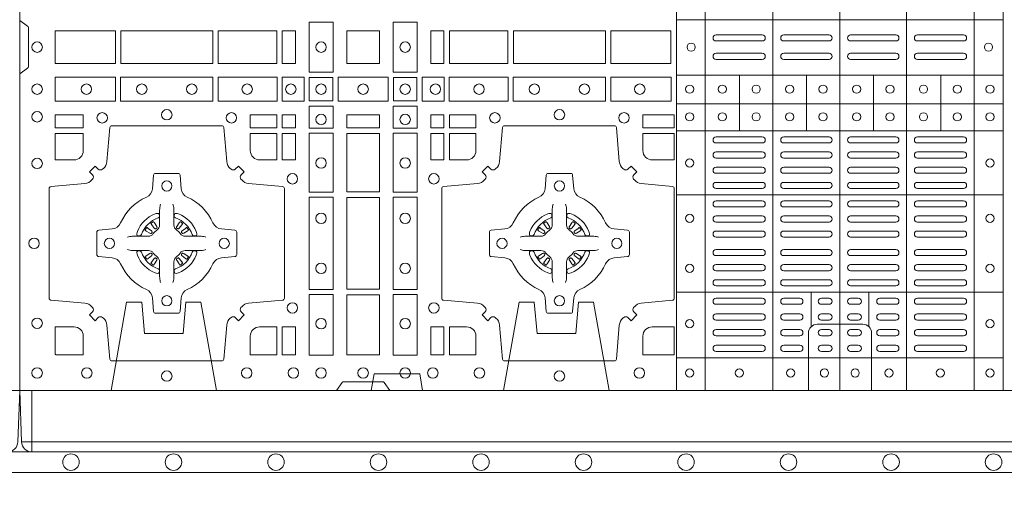
# Model space of a CAD drawing. Units: millimetres. Extents: x 0 to 21000, y 0 to 14850.
# Drawn here: x 5696 to 6177, y 10074 to 10312 of the extents above; entities that cross this region are included whole.
import ezdxf

# ---------------------------------------------------------------- set-up
doc = ezdxf.new("R2010")
doc.units = ezdxf.units.MM
doc.header["$LTSCALE"] = 333.33333
doc.linetypes.add('VERDECKT2', pattern=[4.7625, 3.175, -1.5875])
doc.layers.add('AS_kóty', color=132, linetype='Continuous', lineweight=13)
doc.layers.add('FRW-Vlies', color=8, linetype='Continuous', lineweight=15)
doc.layers.add('FRW-Rifi ST-B', color=7, linetype='Continuous', lineweight=5, transparency=0.5)
doc.styles.add('AS_Romans', font='simplex.shx', dxfattribs={"width": 0.8})
doc.dimstyles.new('AS_kóty_M25', dxfattribs={"dimscale": 25, "dimtxt": 2.5, "dimasz": 2.5, "dimexe": 2, "dimexo": 2.5, "dimgap": 0.75, "dimtad": 1, "dimtxsty": 'AS_Romans', "dimcen": 2.5, "dimdle": 2, "dimclrd": 256, "dimclre": 256, "dimclrt": 256, "dimadec": 0, "dimazin": 0, "dimtfac": 1, "dimtdec": 0, "dimtmove": 0, "dimatfit": 2, "dimfxl": 0, "dimarcsym": 0})

# ---------------------------------------------------------------- blocks, each defined once
blk = doc.blocks.new('ST-Block_SeitGitt_(DS)_verd')
at = {"color": 0, "linetype": 'Continuous', "lineweight": 0}
for p, q in [((-0.02517, 0.394), (-0.02517, 0.39912)), ((-0.03, 0.394), (-0.02517, 0.394)), ((-0.02517, 0.394), (0, 0.394)), ((-0.02517, -0.394), (-0.02517, 0.394))]:
    blk.add_line(p, q, dxfattribs=at)
at = {"color": 0, "linetype": 'Continuous'}
blk.add_line((-0.03, 0.39412), (-0.03, 0.394), dxfattribs=at)
blk.add_lwpolyline([(-0.03, 0.39412), (-0.03, -0.39412, 0.404026), (-0.02517, -0.39912), (0, -0.4), (0, 0.4), (-0.02517, 0.39912, 0.404026)], format="xyb", close=True, dxfattribs=at)
at = {"color": 0, "linetype": 'VERDECKT2', "lineweight": 13, "ltscale": 0.3}
for points in [[(0, 0.30404), (0.043, 0.31162), (0.043, 0.319), (0.02777, 0.32033), (0.02777, 0.33917), (0.043, 0.3405), (0.043, 0.34788), (0, 0.35546)], [(0, 0.11254), (0.043, 0.12012), (0.043, 0.1275), (0.02777, 0.12883), (0.02777, 0.14767), (0.043, 0.149), (0.043, 0.15638), (0, 0.16396)]]:
    blk.add_lwpolyline(points, dxfattribs=at)
at = {"color": 0, "linetype": 'VERDECKT2', "lineweight": 13, "ltscale": 0.2}
blk.add_lwpolyline([(0, 0.22853), (0.008, 0.22712), (0.008, 0.20488), (0, 0.20347)], dxfattribs=at)
at = {"color": 0, "lineweight": 0}
blk.add_point((0, 0), dxfattribs=at)
blk = doc.blocks.new('ST-Block_(DS)')
at = {"color": 0, "linetype": 'Continuous', "lineweight": 5}
for p, q in [((0.3203, 0.8), (0.3203, 0)), ((0.3344, 0.8), (0.3344, 0)), ((0.3674, 0.8), (0.3674, 0)), ((0.4, 0.8), (0.4, 0)), ((0.4326, 0.8), (0.4326, 0)), ((0.4656, 0.8), (0.4656, 0)), ((0.4797, 0.8), (0.4797, 0)), ((0.4797, 0.1809), (0.3205, 0.1809)), ((0.4797, 0.1539), (0.3205, 0.1539)), ((0.351, 0.12665), (0.351, 0.1539)), ((0.3838, 0.12665), (0.3838, 0.1539)), ((0.4164, 0.12665), (0.4164, 0.1539)), ((0.4492, 0.12665), (0.4492, 0.1539)), ((0.4797, 0.1399), (0.3205, 0.1399)), ((0.4797, 0.12665), (0.3205, 0.12665)), ((0.4797, 0.09541), (0.3205, 0.09541)), ((0.4797, 0.04791), (0.3205, 0.04791)), ((0.3861, 0.03117), (0.3861, 0.04791)), ((0.4141, 0.03117), (0.4141, 0.04791)), ((0.4797, 0.0159), (0.3205, 0.0159))]:
    blk.add_line(p, q, dxfattribs=at)
at = {"color": 0, "linetype": 'Continuous', "lineweight": 0}
for p, q in [((0.33965, 0.1735), (0.36215, 0.1735)), ((0.37265, 0.1735), (0.39475, 0.1735)), ((0.42735, 0.1735), (0.40525, 0.1735)), ((0.46035, 0.1735), (0.43785, 0.1735)), ((0.33965, 0.1705), (0.36215, 0.1705)), ((0.37265, 0.1705), (0.39475, 0.1705)), ((0.42735, 0.1705), (0.40525, 0.1705)), ((0.46035, 0.1705), (0.43785, 0.1705)), ((0.33965, 0.1645), (0.36215, 0.1645)), ((0.37265, 0.1645), (0.39475, 0.1645)), ((0.42735, 0.1645), (0.40525, 0.1645)), ((0.46035, 0.1645), (0.43785, 0.1645)), ((0.33965, 0.1615), (0.36215, 0.1615)), ((0.37265, 0.1615), (0.39475, 0.1615)), ((0.42735, 0.1615), (0.40525, 0.1615)), ((0.46035, 0.1615), (0.43785, 0.1615)), ((0.33965, 0.12375), (0.36215, 0.12375)), ((0.33965, 0.12075), (0.36215, 0.12075)), ((0.37265, 0.12375), (0.39475, 0.12375)), ((0.37265, 0.12075), (0.39475, 0.12075)), ((0.42735, 0.12375), (0.40525, 0.12375)), ((0.42735, 0.12075), (0.40525, 0.12075)), ((0.46035, 0.12375), (0.43785, 0.12375)), ((0.46035, 0.12075), (0.43785, 0.12075)), ((0.33965, 0.11633), (0.36215, 0.11633)), ((0.37265, 0.11633), (0.39475, 0.11633)), ((0.42735, 0.11633), (0.40525, 0.11633)), ((0.46035, 0.11633), (0.43785, 0.11633)), ((0.33965, 0.11333), (0.36215, 0.11333)), ((0.37265, 0.11333), (0.39475, 0.11333)), ((0.42735, 0.11333), (0.40525, 0.11333)), ((0.46035, 0.11333), (0.43785, 0.11333)), ((0.36215, 0.10892), (0.33965, 0.10892)), ((0.36215, 0.10592), (0.33965, 0.10592)), ((0.37265, 0.10892), (0.39475, 0.10892)), ((0.37265, 0.10592), (0.39475, 0.10592)), ((0.42735, 0.10892), (0.40525, 0.10892)), ((0.42735, 0.10592), (0.40525, 0.10592)), ((0.43785, 0.10892), (0.46035, 0.10892)), ((0.43785, 0.10592), (0.46035, 0.10592)), ((0.36215, 0.1015), (0.33965, 0.1015)), ((0.39475, 0.1015), (0.37265, 0.1015)), ((0.40525, 0.1015), (0.42735, 0.1015)), ((0.43785, 0.1015), (0.46035, 0.1015)), ((0.36215, 0.0985), (0.33965, 0.0985)), ((0.39475, 0.0985), (0.37265, 0.0985)), ((0.40525, 0.0985), (0.42735, 0.0985)), ((0.43785, 0.0985), (0.46035, 0.0985)), ((0.36215, 0.0925), (0.33965, 0.0925)), ((0.37265, 0.0925), (0.39475, 0.0925)), ((0.42735, 0.0925), (0.40525, 0.0925)), ((0.43785, 0.0925), (0.46035, 0.0925)), ((0.36215, 0.0895), (0.33965, 0.0895)), ((0.37265, 0.0895), (0.39475, 0.0895)), ((0.42735, 0.0895), (0.40525, 0.0895)), ((0.43785, 0.0895), (0.46035, 0.0895)), ((0.06512, 0.08229), (0.06505, 0.08225)), ((0.07838, 0.08229), (0.07845, 0.08225)), ((0.25662, 0.08229), (0.25655, 0.08225)), ((0.26988, 0.08229), (0.26995, 0.08225)), ((0.33965, 0.08512), (0.36215, 0.08512)), ((0.33965, 0.08212), (0.36215, 0.08212)), ((0.39475, 0.08512), (0.37265, 0.08512)), ((0.39475, 0.08212), (0.37265, 0.08212)), ((0.40525, 0.08512), (0.42735, 0.08512)), ((0.40525, 0.08212), (0.42735, 0.08212)), ((0.46035, 0.08512), (0.43785, 0.08512)), ((0.46035, 0.08212), (0.43785, 0.08212)), ((0.06418, 0.08163), (0.06411, 0.08158)), ((0.07932, 0.08163), (0.07939, 0.08158)), ((0.25568, 0.08163), (0.25561, 0.08158)), ((0.27082, 0.08163), (0.27089, 0.08158)), ((0.33965, 0.07775), (0.36215, 0.07775)), ((0.39475, 0.07775), (0.37265, 0.07775)), ((0.40525, 0.07775), (0.42735, 0.07775)), ((0.46035, 0.07775), (0.43785, 0.07775)), ((0.33965, 0.07475), (0.36215, 0.07475)), ((0.39475, 0.07475), (0.37265, 0.07475)), ((0.40525, 0.07475), (0.42735, 0.07475)), ((0.46035, 0.07475), (0.43785, 0.07475)), ((0.33965, 0.06875), (0.36215, 0.06875)), ((0.39475, 0.06875), (0.37265, 0.06875)), ((0.40525, 0.06875), (0.42735, 0.06875)), ((0.46035, 0.06875), (0.43785, 0.06875)), ((0.33965, 0.06575), (0.36215, 0.06575)), ((0.39475, 0.06575), (0.37265, 0.06575)), ((0.40525, 0.06575), (0.42735, 0.06575)), ((0.46035, 0.06575), (0.43785, 0.06575)), ((0.06418, 0.06187), (0.06411, 0.06192)), ((0.06512, 0.06121), (0.06505, 0.06125)), ((0.07838, 0.06121), (0.07845, 0.06125)), ((0.07932, 0.06187), (0.07939, 0.06192)), ((0.25568, 0.06187), (0.25561, 0.06192)), ((0.25662, 0.06121), (0.25655, 0.06125)), ((0.26988, 0.06121), (0.26995, 0.06125)), ((0.27082, 0.06187), (0.27089, 0.06192)), ((0.33965, 0.06137), (0.36215, 0.06137)), ((0.33965, 0.05837), (0.36215, 0.05837)), ((0.39475, 0.06137), (0.37265, 0.06137)), ((0.39475, 0.05837), (0.37265, 0.05837)), ((0.40525, 0.06137), (0.42735, 0.06137)), ((0.40525, 0.05837), (0.42735, 0.05837)), ((0.46035, 0.06137), (0.43785, 0.06137)), ((0.46035, 0.05837), (0.43785, 0.05837)), ((0.36215, 0.054), (0.33965, 0.054)), ((0.37265, 0.054), (0.39475, 0.054)), ((0.42735, 0.054), (0.40525, 0.054)), ((0.43785, 0.054), (0.46035, 0.054)), ((0.36215, 0.051), (0.33965, 0.051)), ((0.37265, 0.051), (0.39475, 0.051)), ((0.42735, 0.051), (0.40525, 0.051)), ((0.43785, 0.051), (0.46035, 0.051)), ((0.33965, 0.045), (0.36215, 0.045)), ((0.3805, 0.045), (0.37265, 0.045)), ((0.391, 0.045), (0.39475, 0.045)), ((0.409, 0.045), (0.40525, 0.045)), ((0.4195, 0.045), (0.42735, 0.045)), ((0.46035, 0.045), (0.43785, 0.045)), ((0.33965, 0.042), (0.36215, 0.042)), ((0.3805, 0.042), (0.37265, 0.042)), ((0.391, 0.042), (0.39475, 0.042)), ((0.409, 0.042), (0.40525, 0.042)), ((0.4195, 0.042), (0.42735, 0.042)), ((0.46035, 0.042), (0.43785, 0.042)), ((0.36215, 0.03733), (0.33965, 0.03733)), ((0.36215, 0.03433), (0.33965, 0.03433)), ((0.3805, 0.03733), (0.37265, 0.03733)), ((0.3805, 0.03433), (0.37265, 0.03433)), ((0.39475, 0.03733), (0.391, 0.03733)), ((0.39475, 0.03433), (0.391, 0.03433)), ((0.40525, 0.03733), (0.409, 0.03733)), ((0.40525, 0.03433), (0.409, 0.03433)), ((0.4195, 0.03733), (0.42735, 0.03733)), ((0.4195, 0.03433), (0.42735, 0.03433)), ((0.43785, 0.03733), (0.46035, 0.03733)), ((0.43785, 0.03433), (0.46035, 0.03433)), ((0.33965, 0.02967), (0.36215, 0.02967)), ((0.3805, 0.02967), (0.37265, 0.02967)), ((0.391, 0.02967), (0.39475, 0.02967)), ((0.409, 0.02967), (0.40525, 0.02967)), ((0.4195, 0.02967), (0.42735, 0.02967)), ((0.46035, 0.02967), (0.43785, 0.02967)), ((0.33965, 0.02667), (0.36215, 0.02667)), ((0.3805, 0.02667), (0.37265, 0.02667)), ((0.391, 0.02667), (0.39475, 0.02667)), ((0.409, 0.02667), (0.40525, 0.02667)), ((0.4195, 0.02667), (0.42735, 0.02667)), ((0.46035, 0.02667), (0.43785, 0.02667)), ((0.36215, 0.022), (0.33965, 0.022)), ((0.3805, 0.022), (0.37265, 0.022)), ((0.39475, 0.022), (0.391, 0.022)), ((0.40525, 0.022), (0.409, 0.022)), ((0.4195, 0.022), (0.42735, 0.022)), ((0.43785, 0.022), (0.46035, 0.022)), ((0.36215, 0.019), (0.33965, 0.019)), ((0.3805, 0.019), (0.37265, 0.019)), ((0.39475, 0.019), (0.391, 0.019)), ((0.40525, 0.019), (0.409, 0.019)), ((0.4195, 0.019), (0.42735, 0.019)), ((0.43785, 0.019), (0.46035, 0.019))]:
    blk.add_line(p, q, dxfattribs=at)
at = {"color": 0, "linetype": 'Continuous'}
blk.add_lwpolyline([(0, 0.8), (0.8, 0.8), (0.8, 0), (0, 0)], close=True, dxfattribs=at)
at = {"color": 0, "linetype": 'Continuous', "lineweight": 0}
for points in [[(0, 0.1805), (0.00383, 0.17779, -0.24527), (0.00424, 0.17709), (0.00424, 0.15791, -0.245266), (0.00383, 0.15721), (0, 0.1545)], [(0.04038, 0.03558, 0.393417), (0.03833, 0.03551), (0.03684, 0.03401), (0.03401, 0.03684), (0.03551, 0.03833, 0.393708), (0.03558, 0.04038, -0.00291), (0.03522, 0.0408, 0.197739), (0.03185, 0.04255), (0.01528, 0.044, -0.389253), (0.01437, 0.04499), (0.01437, 0.09851, -0.389246), (0.01528, 0.0995), (0.03185, 0.10095, 0.197701), (0.03522, 0.1027, -0.00291), (0.03558, 0.10312, 0.393706), (0.03551, 0.10517), (0.03401, 0.10667), (0.03684, 0.10949), (0.03833, 0.10799, 0.39345), (0.04038, 0.10792, -0.00291), (0.0408, 0.10828, 0.197717), (0.04255, 0.11165), (0.044, 0.12822, -0.389261), (0.04499, 0.12913), (0.09851, 0.12913, -0.389254), (0.0995, 0.12822), (0.10095, 0.11165, 0.19771), (0.1027, 0.10828, -0.00291), (0.10312, 0.10792, 0.393445), (0.10517, 0.10799), (0.10667, 0.10949), (0.10949, 0.10667), (0.10799, 0.10517, 0.393717), (0.10792, 0.10312, -0.00291), (0.10828, 0.1027, 0.197697), (0.11165, 0.10095), (0.12822, 0.0995, -0.389254), (0.12913, 0.09851), (0.12913, 0.04499, -0.389261), (0.12822, 0.044), (0.11165, 0.04255, 0.197735), (0.10828, 0.0408, -0.00291), (0.10792, 0.04038, 0.393719), (0.10799, 0.03833), (0.10949, 0.03684), (0.10667, 0.03401), (0.10517, 0.03551, 0.393412), (0.10312, 0.03558, -0.00291), (0.1027, 0.03522, 0.197712), (0.10095, 0.03185), (0.0995, 0.01528, -0.389246), (0.09851, 0.01437), (0.04499, 0.01437, -0.389253), (0.044, 0.01528), (0.04255, 0.03185, 0.197719), (0.0408, 0.03522, -0.00291), (0.04038, 0.03558)], [(0.0265, 0.11248, 0.414214), (0.03102, 0.117), (0.03102, 0.12541), (0.01734, 0.12541), (0.01734, 0.11248), (0.0265, 0.11248)], [(0.117, 0.11248, -0.414214), (0.11248, 0.117), (0.11248, 0.12541), (0.12541, 0.12541), (0.12541, 0.11248), (0.117, 0.11248)], [(0.29462, 0.03558, -0.393417), (0.29667, 0.03551), (0.29816, 0.03401), (0.30099, 0.03684), (0.29949, 0.03833, -0.393708), (0.29942, 0.04038, 0.00291), (0.29978, 0.0408, -0.197739), (0.30315, 0.04255), (0.31834, 0.044, 0.389253), (0.31925, 0.04499), (0.31925, 0.09851, 0.389246), (0.31834, 0.0995), (0.30315, 0.10095, -0.197701), (0.29978, 0.1027, 0.00291), (0.29942, 0.10312, -0.393706), (0.29949, 0.10517), (0.30099, 0.10667), (0.29816, 0.10949), (0.29667, 0.10799, -0.39345), (0.29462, 0.10792, 0.00291), (0.2942, 0.10828, -0.197717), (0.29245, 0.11165), (0.291, 0.12822, 0.389261), (0.29001, 0.12913), (0.23649, 0.12913, 0.389254), (0.2355, 0.12822), (0.23405, 0.11165, -0.19771), (0.2323, 0.10828, 0.00291), (0.23188, 0.10792, -0.393445), (0.22983, 0.10799), (0.22833, 0.10949), (0.22551, 0.10667), (0.22701, 0.10517, -0.393717), (0.22708, 0.10312, 0.00291), (0.22672, 0.1027, -0.197697), (0.22335, 0.10095), (0.20678, 0.0995, 0.389254), (0.20587, 0.09851), (0.20587, 0.04499, 0.389261), (0.20678, 0.044), (0.22335, 0.04255, -0.197735), (0.22672, 0.0408, 0.00291), (0.22708, 0.04038, -0.393719), (0.22701, 0.03833), (0.22551, 0.03684), (0.22833, 0.03401), (0.22983, 0.03551, -0.393412), (0.23188, 0.03558, 0.00291), (0.2323, 0.03522, -0.197712), (0.23405, 0.03185), (0.2355, 0.01528, 0.389246), (0.23649, 0.01437), (0.29001, 0.01437, 0.389253), (0.291, 0.01528), (0.29245, 0.03185, -0.197719), (0.2942, 0.03522, 0.00291), (0.29462, 0.03558)], [(0.218, 0.11248, 0.414214), (0.22252, 0.117), (0.22252, 0.12541), (0.20959, 0.12541), (0.20959, 0.11248), (0.218, 0.11248)], [(0.30398, 0.117), (0.30398, 0.12541), (0.31925, 0.12541), (0.31925, 0.11248), (0.3085, 0.11248, -0.414214), (0.30398, 0.117)], [(0.09427, 0.06177, -0.273217), (0.0984, 0.06472), (0.10497, 0.0653, 0.38928), (0.10589, 0.06629), (0.10589, 0.07721, 0.389261), (0.10497, 0.0782), (0.0984, 0.07878, -0.273225), (0.09427, 0.08173, 0.186299), (0.08173, 0.09427, -0.273215), (0.07878, 0.0984), (0.0782, 0.10497, 0.389261), (0.07721, 0.10589), (0.06629, 0.10589, 0.38928), (0.0653, 0.10497), (0.06472, 0.0984, -0.273218), (0.06177, 0.09427, 0.186299), (0.04923, 0.08173, -0.273206), (0.0451, 0.07878), (0.03853, 0.0782, 0.389242), (0.03761, 0.07721), (0.03761, 0.06629, 0.389261), (0.03853, 0.0653), (0.0451, 0.06472, -0.273198), (0.04923, 0.06177, 0.186299), (0.06177, 0.04923, -0.273219), (0.06472, 0.0451), (0.0653, 0.03853, 0.389261), (0.06629, 0.03761), (0.07721, 0.03761, 0.389242), (0.0782, 0.03853), (0.07878, 0.0451, -0.273216), (0.08173, 0.04923, 0.186299), (0.09427, 0.06177)], [(0.24073, 0.06177, 0.273217), (0.2366, 0.06472), (0.23003, 0.0653, -0.38928), (0.22911, 0.06629), (0.22911, 0.07721, -0.389261), (0.23003, 0.0782), (0.2366, 0.07878, 0.273225), (0.24073, 0.08173, -0.186299), (0.25327, 0.09427, 0.273215), (0.25622, 0.0984), (0.2568, 0.10497, -0.389261), (0.25779, 0.10589), (0.26871, 0.10589, -0.38928), (0.2697, 0.10497), (0.27028, 0.0984, 0.273218), (0.27323, 0.09427, -0.186299), (0.28577, 0.08173, 0.273206), (0.2899, 0.07878), (0.29647, 0.0782, -0.389242), (0.29739, 0.07721), (0.29739, 0.06629, -0.389261), (0.29647, 0.0653), (0.2899, 0.06472, 0.273198), (0.28577, 0.06177, -0.186299), (0.27323, 0.04923, 0.273219), (0.27028, 0.0451), (0.2697, 0.03853, -0.389261), (0.26871, 0.03761), (0.25779, 0.03761, -0.389242), (0.2568, 0.03853), (0.25622, 0.0451, 0.273216), (0.25327, 0.04923, -0.186299), (0.24073, 0.06177)], [(0.06875, 0.09084), (0.06875, 0.09083), (0.06857, 0.09043, 0.060992), (0.06826, 0.08795), (0.06826, 0.08789), (0.06826, 0.08754), (0.06826, 0.08614), (0.06826, 0.08464), (0.06825, 0.08447), (0.06825, 0.08378), (0.06825, 0.08347), (0.06825, 0.08288), (0.06825, 0.08075, -0.240788), (0.06701, 0.07832, 0.080068), (0.06518, 0.07649, -0.2408), (0.06275, 0.07525), (0.06062, 0.07525), (0.06003, 0.07525), (0.05972, 0.07525), (0.05903, 0.07525), (0.05886, 0.07524), (0.05851, 0.07524), (0.0571, 0.07524), (0.05561, 0.07524), (0.05555, 0.07524, 0.066932), (0.05307, 0.07493), (0.05267, 0.07475), (0.05266, 0.07475)], [(0.07475, 0.09084), (0.07475, 0.09083), (0.07493, 0.09043, -0.060992), (0.07524, 0.08795), (0.07524, 0.08789), (0.07524, 0.08754), (0.07524, 0.08614), (0.07524, 0.08464), (0.07525, 0.08447), (0.07525, 0.08378), (0.07525, 0.08347), (0.07525, 0.08288), (0.07525, 0.08075, 0.240788), (0.07649, 0.07832, -0.080068), (0.07832, 0.07649, 0.2408), (0.08075, 0.07525), (0.08288, 0.07525), (0.08347, 0.07525), (0.08378, 0.07525), (0.08447, 0.07525), (0.08464, 0.07524), (0.08499, 0.07524), (0.0864, 0.07524), (0.08789, 0.07524), (0.08795, 0.07524, -0.066932), (0.09043, 0.07493), (0.09083, 0.07475), (0.09084, 0.07475)], [(0.26025, 0.09084), (0.26025, 0.09083), (0.26007, 0.09043, 0.060992), (0.25976, 0.08795), (0.25976, 0.08789), (0.25976, 0.08754), (0.25976, 0.08614), (0.25976, 0.08464), (0.25975, 0.08447), (0.25975, 0.08378), (0.25975, 0.08347), (0.25975, 0.08288), (0.25975, 0.08075, -0.240788), (0.25851, 0.07832, 0.080068), (0.25668, 0.07649, -0.2408), (0.25425, 0.07525), (0.25212, 0.07525), (0.25153, 0.07525), (0.25122, 0.07525), (0.25053, 0.07525), (0.25036, 0.07524), (0.25001, 0.07524), (0.2486, 0.07524), (0.24711, 0.07524), (0.24705, 0.07524, 0.066932), (0.24457, 0.07493), (0.24417, 0.07475), (0.24416, 0.07475)], [(0.26625, 0.09084), (0.26625, 0.09083), (0.26643, 0.09043, -0.060992), (0.26674, 0.08795), (0.26674, 0.08789), (0.26674, 0.08754), (0.26674, 0.08614), (0.26674, 0.08464), (0.26675, 0.08447), (0.26675, 0.08378), (0.26675, 0.08347), (0.26675, 0.08288), (0.26675, 0.08075, 0.240788), (0.26799, 0.07832, -0.080068), (0.26982, 0.07649, 0.2408), (0.27225, 0.07525), (0.27438, 0.07525), (0.27497, 0.07525), (0.27528, 0.07525), (0.27597, 0.07525), (0.27614, 0.07524), (0.27649, 0.07524), (0.2779, 0.07524), (0.27939, 0.07524), (0.27945, 0.07524, -0.066932), (0.28193, 0.07493), (0.28233, 0.07475), (0.28234, 0.07475)], [(0.0675, 0.08414, 0.350427), (0.06811, 0.08507), (0.06802, 0.08603), (0.06793, 0.08621), (0.06762, 0.08635), (0.06716, 0.08638), (0.06663, 0.08631), (0.06607, 0.08614), (0.06602, 0.08612, 0.205826), (0.05738, 0.07748), (0.05722, 0.077), (0.05712, 0.07642), (0.05713, 0.07596), (0.05723, 0.07565), (0.05741, 0.07549), (0.05747, 0.07548), (0.05843, 0.07539, 0.349525), (0.05936, 0.076, -0.231661), (0.0675, 0.08414)], [(0.06411, 0.08158, 0.399935), (0.06407, 0.08131), (0.06426, 0.08105), (0.06433, 0.08094), (0.06442, 0.08082), (0.06566, 0.07918), (0.06596, 0.07892), (0.06611, 0.07887), (0.06628, 0.07887), (0.06638, 0.0789), (0.06644, 0.07893, -0.012628), (0.06681, 0.07919), (0.0669, 0.07927), (0.06696, 0.07937), (0.06699, 0.07953), (0.06696, 0.07977), (0.06685, 0.08001), (0.06573, 0.08174), (0.06565, 0.08186), (0.06557, 0.08197), (0.06539, 0.08223, 0.399622), (0.06512, 0.08229)], [(0.06505, 0.08225, 0.021476), (0.06418, 0.08163)], [(0.076, 0.08414, -0.350427), (0.07539, 0.08507), (0.07548, 0.08603), (0.07557, 0.08621), (0.07588, 0.08635), (0.07634, 0.08638), (0.07687, 0.08631), (0.07743, 0.08614), (0.07748, 0.08612, -0.205826), (0.08612, 0.07748), (0.08628, 0.077), (0.08638, 0.07642), (0.08637, 0.07596), (0.08627, 0.07565), (0.08609, 0.07549), (0.08603, 0.07548), (0.08507, 0.07539, -0.349525), (0.08414, 0.076, 0.231661), (0.076, 0.08414)], [(0.07939, 0.08158, -0.399935), (0.07943, 0.08131), (0.07924, 0.08105), (0.07917, 0.08094), (0.07908, 0.08082), (0.07784, 0.07918), (0.07754, 0.07892), (0.07739, 0.07887), (0.07722, 0.07887), (0.07712, 0.0789), (0.07706, 0.07893, 0.012628), (0.07669, 0.07919), (0.0766, 0.07927), (0.07654, 0.07937), (0.07651, 0.07953), (0.07654, 0.07977), (0.07665, 0.08001), (0.07777, 0.08174), (0.07785, 0.08186), (0.07793, 0.08197), (0.07811, 0.08223, -0.399622), (0.07838, 0.08229)], [(0.07845, 0.08225, -0.021476), (0.07932, 0.08163)], [(0.259, 0.08414, 0.350427), (0.25961, 0.08507), (0.25952, 0.08603), (0.25943, 0.08621), (0.25912, 0.08635), (0.25866, 0.08638), (0.25813, 0.08631), (0.25757, 0.08614), (0.25752, 0.08612, 0.205826), (0.24888, 0.07748), (0.24872, 0.077), (0.24862, 0.07642), (0.24863, 0.07596), (0.24873, 0.07565), (0.24891, 0.07549), (0.24897, 0.07548), (0.24993, 0.07539, 0.349525), (0.25086, 0.076, -0.231661), (0.259, 0.08414)], [(0.25561, 0.08158, 0.399935), (0.25557, 0.08131), (0.25576, 0.08105), (0.25583, 0.08094), (0.25592, 0.08082), (0.25716, 0.07918), (0.25746, 0.07892), (0.25761, 0.07887), (0.25778, 0.07887), (0.25788, 0.0789), (0.25794, 0.07893, -0.012628), (0.25831, 0.07919), (0.2584, 0.07927), (0.25846, 0.07937), (0.25849, 0.07953), (0.25846, 0.07977), (0.25835, 0.08001), (0.25723, 0.08174), (0.25715, 0.08186), (0.25707, 0.08197), (0.25689, 0.08223, 0.399622), (0.25662, 0.08229)], [(0.25655, 0.08225, 0.021476), (0.25568, 0.08163)], [(0.2675, 0.08414, -0.350427), (0.26689, 0.08507), (0.26698, 0.08603), (0.26707, 0.08621), (0.26738, 0.08635), (0.26784, 0.08638), (0.26837, 0.08631), (0.26893, 0.08614), (0.26898, 0.08612, -0.205826), (0.27762, 0.07748), (0.27778, 0.077), (0.27788, 0.07642), (0.27787, 0.07596), (0.27777, 0.07565), (0.27759, 0.07549), (0.27753, 0.07548), (0.27657, 0.07539, -0.349525), (0.27564, 0.076, 0.231661), (0.2675, 0.08414)], [(0.27089, 0.08158, -0.399935), (0.27093, 0.08131), (0.27074, 0.08105), (0.27067, 0.08094), (0.27058, 0.08082), (0.26934, 0.07918), (0.26904, 0.07892), (0.26889, 0.07887), (0.26872, 0.07887), (0.26862, 0.0789), (0.26856, 0.07893, 0.012628), (0.26819, 0.07919), (0.2681, 0.07927), (0.26804, 0.07937), (0.26801, 0.07953), (0.26804, 0.07977), (0.26815, 0.08001), (0.26927, 0.08174), (0.26935, 0.08186), (0.26943, 0.08197), (0.26961, 0.08223, -0.399622), (0.26988, 0.08229)], [(0.26995, 0.08225, -0.021476), (0.27082, 0.08163)], [(0.06457, 0.07706), (0.06462, 0.07716), (0.06464, 0.07727), (0.06462, 0.07743), (0.06451, 0.07765), (0.06432, 0.07784), (0.06268, 0.07908), (0.06256, 0.07917), (0.06245, 0.07924), (0.06219, 0.07943, 0.399673), (0.06192, 0.07939), (0.06187, 0.07932, 0.021476), (0.06125, 0.07845), (0.06121, 0.07838, 0.399821), (0.06127, 0.07811), (0.06153, 0.07793), (0.06164, 0.07785), (0.06176, 0.07777), (0.06349, 0.07665), (0.06386, 0.07651), (0.06401, 0.07651), (0.06417, 0.07656), (0.06426, 0.07663), (0.06431, 0.07669, -0.012628), (0.06457, 0.07706)], [(0.07893, 0.07706), (0.07888, 0.07716), (0.07886, 0.07727), (0.07888, 0.07743), (0.07899, 0.07765), (0.07918, 0.07784), (0.08082, 0.07908), (0.08094, 0.07917), (0.08105, 0.07924), (0.08131, 0.07943, -0.399673), (0.08158, 0.07939), (0.08163, 0.07932, -0.021476), (0.08225, 0.07845), (0.08229, 0.07838, -0.399821), (0.08223, 0.07811), (0.08197, 0.07793), (0.08186, 0.07785), (0.08174, 0.07777), (0.08001, 0.07665), (0.07964, 0.07651), (0.07949, 0.07651), (0.07933, 0.07656), (0.07924, 0.07663), (0.07919, 0.07669, 0.012628), (0.07893, 0.07706)], [(0.25607, 0.07706), (0.25612, 0.07716), (0.25614, 0.07727), (0.25612, 0.07743), (0.25601, 0.07765), (0.25582, 0.07784), (0.25418, 0.07908), (0.25406, 0.07917), (0.25395, 0.07924), (0.25369, 0.07943, 0.399673), (0.25342, 0.07939), (0.25337, 0.07932, 0.021476), (0.25275, 0.07845), (0.25271, 0.07838, 0.399821), (0.25277, 0.07811), (0.25303, 0.07793), (0.25314, 0.07785), (0.25326, 0.07777), (0.25499, 0.07665), (0.25536, 0.07651), (0.25551, 0.07651), (0.25567, 0.07656), (0.25576, 0.07663), (0.25581, 0.07669, -0.012628), (0.25607, 0.07706)], [(0.27043, 0.07706), (0.27038, 0.07716), (0.27036, 0.07727), (0.27038, 0.07743), (0.27049, 0.07765), (0.27068, 0.07784), (0.27232, 0.07908), (0.27244, 0.07917), (0.27255, 0.07924), (0.27281, 0.07943, -0.399673), (0.27308, 0.07939), (0.27313, 0.07932, -0.021476), (0.27375, 0.07845), (0.27379, 0.07838, -0.399821), (0.27373, 0.07811), (0.27347, 0.07793), (0.27336, 0.07785), (0.27324, 0.07777), (0.27151, 0.07665), (0.27114, 0.07651), (0.27099, 0.07651), (0.27083, 0.07656), (0.27074, 0.07663), (0.27069, 0.07669, 0.012628), (0.27043, 0.07706)], [(0.06875, 0.05266), (0.06875, 0.05267), (0.06857, 0.05307, -0.060992), (0.06826, 0.05555), (0.06826, 0.05561), (0.06826, 0.05596), (0.06826, 0.05736), (0.06826, 0.05886), (0.06825, 0.05903), (0.06825, 0.05972), (0.06825, 0.06003), (0.06825, 0.06062), (0.06825, 0.06275, 0.240788), (0.06701, 0.06518, -0.080068), (0.06518, 0.06701, 0.2408), (0.06275, 0.06825), (0.06062, 0.06825), (0.06003, 0.06825), (0.05972, 0.06825), (0.05903, 0.06825), (0.05886, 0.06826), (0.05851, 0.06826), (0.0571, 0.06826), (0.05561, 0.06826), (0.05555, 0.06826, -0.066932), (0.05307, 0.06857), (0.05267, 0.06875), (0.05266, 0.06875)], [(0.0675, 0.05936, -0.350427), (0.06811, 0.05843), (0.06802, 0.05747), (0.06793, 0.05729), (0.06762, 0.05715), (0.06716, 0.05712), (0.06663, 0.05719), (0.06607, 0.05736), (0.06602, 0.05738, -0.205826), (0.05738, 0.06602), (0.05722, 0.0665), (0.05712, 0.06708), (0.05713, 0.06754), (0.05723, 0.06785), (0.05741, 0.06801), (0.05747, 0.06802), (0.05843, 0.06811, -0.349525), (0.05936, 0.0675, 0.231661), (0.0675, 0.05936)], [(0.07475, 0.05266), (0.07475, 0.05267), (0.07493, 0.05307, 0.060992), (0.07524, 0.05555), (0.07524, 0.05561), (0.07524, 0.05596), (0.07524, 0.05736), (0.07524, 0.05886), (0.07525, 0.05903), (0.07525, 0.05972), (0.07525, 0.06003), (0.07525, 0.06062), (0.07525, 0.06275, -0.240788), (0.07649, 0.06518, 0.080068), (0.07832, 0.06701, -0.2408), (0.08075, 0.06825), (0.08288, 0.06825), (0.08347, 0.06825), (0.08378, 0.06825), (0.08447, 0.06825), (0.08464, 0.06826), (0.08499, 0.06826), (0.0864, 0.06826), (0.08789, 0.06826), (0.08795, 0.06826, 0.066932), (0.09043, 0.06857), (0.09083, 0.06875), (0.09084, 0.06875)], [(0.076, 0.05936, 0.350427), (0.07539, 0.05843), (0.07548, 0.05747), (0.07557, 0.05729), (0.07588, 0.05715), (0.07634, 0.05712), (0.07687, 0.05719), (0.07743, 0.05736), (0.07748, 0.05738, 0.205826), (0.08612, 0.06602), (0.08628, 0.0665), (0.08638, 0.06708), (0.08637, 0.06754), (0.08627, 0.06785), (0.08609, 0.06801), (0.08603, 0.06802), (0.08507, 0.06811, 0.349525), (0.08414, 0.0675, -0.231661), (0.076, 0.05936)], [(0.26025, 0.05266), (0.26025, 0.05267), (0.26007, 0.05307, -0.060992), (0.25976, 0.05555), (0.25976, 0.05561), (0.25976, 0.05596), (0.25976, 0.05736), (0.25976, 0.05886), (0.25975, 0.05903), (0.25975, 0.05972), (0.25975, 0.06003), (0.25975, 0.06062), (0.25975, 0.06275, 0.240788), (0.25851, 0.06518, -0.080068), (0.25668, 0.06701, 0.2408), (0.25425, 0.06825), (0.25212, 0.06825), (0.25153, 0.06825), (0.25122, 0.06825), (0.25053, 0.06825), (0.25036, 0.06826), (0.25001, 0.06826), (0.2486, 0.06826), (0.24711, 0.06826), (0.24705, 0.06826, -0.066932), (0.24457, 0.06857), (0.24417, 0.06875), (0.24416, 0.06875)], [(0.259, 0.05936, -0.350427), (0.25961, 0.05843), (0.25952, 0.05747), (0.25943, 0.05729), (0.25912, 0.05715), (0.25866, 0.05712), (0.25813, 0.05719), (0.25757, 0.05736), (0.25752, 0.05738, -0.205826), (0.24888, 0.06602), (0.24872, 0.0665), (0.24862, 0.06708), (0.24863, 0.06754), (0.24873, 0.06785), (0.24891, 0.06801), (0.24897, 0.06802), (0.24993, 0.06811, -0.349525), (0.25086, 0.0675, 0.231661), (0.259, 0.05936)], [(0.26625, 0.05266), (0.26625, 0.05267), (0.26643, 0.05307, 0.060992), (0.26674, 0.05555), (0.26674, 0.05561), (0.26674, 0.05596), (0.26674, 0.05736), (0.26674, 0.05886), (0.26675, 0.05903), (0.26675, 0.05972), (0.26675, 0.06003), (0.26675, 0.06062), (0.26675, 0.06275, -0.240788), (0.26799, 0.06518, 0.080068), (0.26982, 0.06701, -0.2408), (0.27225, 0.06825), (0.27438, 0.06825), (0.27497, 0.06825), (0.27528, 0.06825), (0.27597, 0.06825), (0.27614, 0.06826), (0.27649, 0.06826), (0.2779, 0.06826), (0.27939, 0.06826), (0.27945, 0.06826, 0.066932), (0.28193, 0.06857), (0.28233, 0.06875), (0.28234, 0.06875)], [(0.2675, 0.05936, 0.350427), (0.26689, 0.05843), (0.26698, 0.05747), (0.26707, 0.05729), (0.26738, 0.05715), (0.26784, 0.05712), (0.26837, 0.05719), (0.26893, 0.05736), (0.26898, 0.05738, 0.205826), (0.27762, 0.06602), (0.27778, 0.0665), (0.27788, 0.06708), (0.27787, 0.06754), (0.27777, 0.06785), (0.27759, 0.06801), (0.27753, 0.06802), (0.27657, 0.06811, 0.349525), (0.27564, 0.0675, -0.231661), (0.2675, 0.05936)], [(0.06457, 0.06644), (0.06462, 0.06634), (0.06464, 0.06623), (0.06462, 0.06607), (0.06451, 0.06585), (0.06432, 0.06566), (0.06268, 0.06442), (0.06256, 0.06433), (0.06245, 0.06426), (0.06219, 0.06407, -0.399673), (0.06192, 0.06411), (0.06187, 0.06418, -0.021476), (0.06125, 0.06505), (0.06121, 0.06512, -0.399821), (0.06127, 0.06539), (0.06153, 0.06557), (0.06164, 0.06565), (0.06176, 0.06573), (0.06349, 0.06685), (0.06386, 0.06699), (0.06401, 0.06699), (0.06417, 0.06694), (0.06426, 0.06687), (0.06431, 0.06681, 0.012628), (0.06457, 0.06644)], [(0.06411, 0.06192, -0.399935), (0.06407, 0.06219), (0.06426, 0.06245), (0.06433, 0.06256), (0.06442, 0.06268), (0.06566, 0.06432), (0.06596, 0.06458), (0.06611, 0.06463), (0.06628, 0.06463), (0.06638, 0.0646), (0.06644, 0.06457, 0.012628), (0.06681, 0.06431), (0.0669, 0.06423), (0.06696, 0.06413), (0.06699, 0.06397), (0.06696, 0.06373), (0.06685, 0.06349), (0.06573, 0.06176), (0.06565, 0.06164), (0.06557, 0.06153), (0.06539, 0.06127, -0.399622), (0.06512, 0.06121)], [(0.07939, 0.06192, 0.399935), (0.07943, 0.06219), (0.07924, 0.06245), (0.07917, 0.06256), (0.07908, 0.06268), (0.07784, 0.06432), (0.07754, 0.06458), (0.07739, 0.06463), (0.07722, 0.06463), (0.07712, 0.0646), (0.07706, 0.06457, -0.012628), (0.07669, 0.06431), (0.0766, 0.06423), (0.07654, 0.06413), (0.07651, 0.06397), (0.07654, 0.06373), (0.07665, 0.06349), (0.07777, 0.06176), (0.07785, 0.06164), (0.07793, 0.06153), (0.07811, 0.06127, 0.399622), (0.07838, 0.06121)], [(0.07893, 0.06644), (0.07888, 0.06634), (0.07886, 0.06623), (0.07888, 0.06607), (0.07899, 0.06585), (0.07918, 0.06566), (0.08082, 0.06442), (0.08094, 0.06433), (0.08105, 0.06426), (0.08131, 0.06407, 0.399673), (0.08158, 0.06411), (0.08163, 0.06418, 0.021476), (0.08225, 0.06505), (0.08229, 0.06512, 0.399821), (0.08223, 0.06539), (0.08197, 0.06557), (0.08186, 0.06565), (0.08174, 0.06573), (0.08001, 0.06685), (0.07964, 0.06699), (0.07949, 0.06699), (0.07933, 0.06694), (0.07924, 0.06687), (0.07919, 0.06681, -0.012628), (0.07893, 0.06644)], [(0.25607, 0.06644), (0.25612, 0.06634), (0.25614, 0.06623), (0.25612, 0.06607), (0.25601, 0.06585), (0.25582, 0.06566), (0.25418, 0.06442), (0.25406, 0.06433), (0.25395, 0.06426), (0.25369, 0.06407, -0.399673), (0.25342, 0.06411), (0.25337, 0.06418, -0.021476), (0.25275, 0.06505), (0.25271, 0.06512, -0.399821), (0.25277, 0.06539), (0.25303, 0.06557), (0.25314, 0.06565), (0.25326, 0.06573), (0.25499, 0.06685), (0.25536, 0.06699), (0.25551, 0.06699), (0.25567, 0.06694), (0.25576, 0.06687), (0.25581, 0.06681, 0.012628), (0.25607, 0.06644)], [(0.25561, 0.06192, -0.399935), (0.25557, 0.06219), (0.25576, 0.06245), (0.25583, 0.06256), (0.25592, 0.06268), (0.25716, 0.06432), (0.25746, 0.06458), (0.25761, 0.06463), (0.25778, 0.06463), (0.25788, 0.0646), (0.25794, 0.06457, 0.012628), (0.25831, 0.06431), (0.2584, 0.06423), (0.25846, 0.06413), (0.25849, 0.06397), (0.25846, 0.06373), (0.25835, 0.06349), (0.25723, 0.06176), (0.25715, 0.06164), (0.25707, 0.06153), (0.25689, 0.06127, -0.399622), (0.25662, 0.06121)], [(0.27089, 0.06192, 0.399935), (0.27093, 0.06219), (0.27074, 0.06245), (0.27067, 0.06256), (0.27058, 0.06268), (0.26934, 0.06432), (0.26904, 0.06458), (0.26889, 0.06463), (0.26872, 0.06463), (0.26862, 0.0646), (0.26856, 0.06457, -0.012628), (0.26819, 0.06431), (0.2681, 0.06423), (0.26804, 0.06413), (0.26801, 0.06397), (0.26804, 0.06373), (0.26815, 0.06349), (0.26927, 0.06176), (0.26935, 0.06164), (0.26943, 0.06153), (0.26961, 0.06127, 0.399622), (0.26988, 0.06121)], [(0.27043, 0.06644), (0.27038, 0.06634), (0.27036, 0.06623), (0.27038, 0.06607), (0.27049, 0.06585), (0.27068, 0.06566), (0.27232, 0.06442), (0.27244, 0.06433), (0.27255, 0.06426), (0.27281, 0.06407, 0.399673), (0.27308, 0.06411), (0.27313, 0.06418, 0.021476), (0.27375, 0.06505), (0.27379, 0.06512, 0.399821), (0.27373, 0.06539), (0.27347, 0.06557), (0.27336, 0.06565), (0.27324, 0.06573), (0.27151, 0.06685), (0.27114, 0.06699), (0.27099, 0.06699), (0.27083, 0.06694), (0.27074, 0.06687), (0.27069, 0.06681, -0.012628), (0.27043, 0.06644)], [(0.06505, 0.06125, -0.021476), (0.06418, 0.06187)], [(0.07845, 0.06125, 0.021476), (0.07932, 0.06187)], [(0.25655, 0.06125, -0.021476), (0.25568, 0.06187)], [(0.26995, 0.06125, 0.021476), (0.27082, 0.06187)], [(0.0265, 0.03102), (0.01734, 0.03102), (0.01734, 0.01758), (0.01758, 0.01758), (0.01758, 0.01734), (0.03102, 0.01734), (0.03102, 0.0265, 0.414214), (0.0265, 0.03102)], [(0.11248, 0.0265, -0.414214), (0.117, 0.03102), (0.12541, 0.03102), (0.12541, 0.01734), (0.11248, 0.01734), (0.11248, 0.0265)], [(0.22252, 0.0265, 0.414214), (0.218, 0.03102), (0.20959, 0.03102), (0.20959, 0.01734), (0.22252, 0.01734), (0.22252, 0.0265)], [(0.30398, 0.0265, -0.414214), (0.3085, 0.03102), (0.31925, 0.03102), (0.31925, 0.01734), (0.30398, 0.01734), (0.30398, 0.0265)], [(0.1545, 0), (0.15721, 0.00383, -0.245266), (0.15791, 0.00424), (0.17709, 0.00424, -0.24527), (0.17779, 0.00383), (0.1805, 0)]]:
    blk.add_lwpolyline(points, format="xyb", dxfattribs=at)
for points in [[(0.14116, 0.17975), (0.14116, 0.15525), (0.15284, 0.15525), (0.15284, 0.17975)], [(0.19384, 0.17975), (0.19384, 0.15525), (0.18216, 0.15525), (0.18216, 0.17975)], [(0.01734, 0.1595), (0.01734, 0.1755), (0.04666, 0.1755), (0.04666, 0.1595)], [(0.04934, 0.1755), (0.09416, 0.1755), (0.09416, 0.1595), (0.04934, 0.1595)], [(0.09684, 0.1595), (0.09684, 0.1755), (0.12541, 0.1755), (0.12541, 0.1595)], [(0.12809, 0.1755), (0.12809, 0.1595), (0.1345, 0.1595), (0.1345, 0.1755)], [(0.1755, 0.1755), (0.1595, 0.1755), (0.1595, 0.1595), (0.1652, 0.1595), (0.1653, 0.1595), (0.1755, 0.1595), (0.1755, 0.1697), (0.1755, 0.1698)], [(0.1755, 0.1595), (0.1595, 0.1595), (0.1595, 0.1755), (0.1652, 0.1755), (0.1653, 0.1755), (0.1755, 0.1755), (0.1755, 0.1653), (0.1755, 0.1652)], [(0.20691, 0.1595), (0.20691, 0.1755), (0.2005, 0.1755), (0.2005, 0.1595)], [(0.20691, 0.1755), (0.20691, 0.1595), (0.2005, 0.1595), (0.2005, 0.1755)], [(0.23816, 0.1755), (0.23816, 0.1595), (0.20959, 0.1595), (0.20959, 0.1755)], [(0.23816, 0.1595), (0.23816, 0.1755), (0.20959, 0.1755), (0.20959, 0.1595)], [(0.28566, 0.1595), (0.24084, 0.1595), (0.24084, 0.1755), (0.28566, 0.1755)], [(0.28566, 0.1755), (0.24084, 0.1755), (0.24084, 0.1595), (0.28566, 0.1595)], [(0.31766, 0.1755), (0.31766, 0.1595), (0.28834, 0.1595), (0.28834, 0.1755)], [(0.31766, 0.1595), (0.31766, 0.1755), (0.28834, 0.1755), (0.28834, 0.1595)], [(0.01725, 0.14116), (0.04676, 0.14116), (0.04676, 0.15284), (0.01725, 0.15284)], [(0.04924, 0.14116), (0.09426, 0.14116), (0.09426, 0.15284), (0.04924, 0.15284)], [(0.1255, 0.15284), (0.1255, 0.14116), (0.09674, 0.14116), (0.09674, 0.15284)], [(0.13875, 0.15284), (0.13875, 0.14116), (0.128, 0.14116), (0.128, 0.15284)], [(0.14125, 0.15275), (0.14125, 0.14125), (0.15275, 0.14125), (0.15275, 0.15275)], [(0.15525, 0.15284), (0.17975, 0.15284), (0.17975, 0.14116), (0.15525, 0.14116)], [(0.19375, 0.15275), (0.19375, 0.14125), (0.18225, 0.14125), (0.18225, 0.15275)], [(0.19625, 0.15284), (0.19625, 0.14116), (0.207, 0.14116), (0.207, 0.15284)], [(0.2095, 0.15284), (0.2095, 0.14116), (0.23826, 0.14116), (0.23826, 0.15284)], [(0.28576, 0.14116), (0.24074, 0.14116), (0.24074, 0.15284), (0.28576, 0.15284)], [(0.31775, 0.14116), (0.28824, 0.14116), (0.28824, 0.15284), (0.31775, 0.15284)], [(0.01734, 0.12809), (0.01734, 0.1345), (0.03102, 0.1345), (0.03102, 0.12809)], [(0.11248, 0.12809), (0.11248, 0.1345), (0.12541, 0.1345), (0.12541, 0.12809)], [(0.12809, 0.12809), (0.12809, 0.1345), (0.1345, 0.1345), (0.1345, 0.12809)], [(0.15284, 0.13875), (0.14116, 0.13875), (0.14116, 0.128), (0.15284, 0.128)], [(0.1595, 0.12809), (0.1595, 0.1345), (0.1755, 0.1345), (0.1755, 0.12809)], [(0.18216, 0.13875), (0.19384, 0.13875), (0.19384, 0.128), (0.18216, 0.128)], [(0.20691, 0.12809), (0.20691, 0.1345), (0.2005, 0.1345), (0.2005, 0.12809)], [(0.22252, 0.12809), (0.22252, 0.1345), (0.20959, 0.1345), (0.20959, 0.12809)], [(0.31925, 0.12809), (0.30398, 0.12809), (0.30398, 0.1345), (0.31925, 0.1345)], [(0.12809, 0.11248), (0.1345, 0.11248), (0.1345, 0.12541), (0.12809, 0.12541)], [(0.15284, 0.1255), (0.15284, 0.09674), (0.14116, 0.09674), (0.14116, 0.1255)], [(0.1595, 0.09684), (0.1595, 0.12541), (0.1755, 0.12541), (0.1755, 0.09684)], [(0.18216, 0.1255), (0.18216, 0.09674), (0.19384, 0.09674), (0.19384, 0.1255)], [(0.20691, 0.11248), (0.2005, 0.11248), (0.2005, 0.12541), (0.20691, 0.12541)], [(0.15284, 0.09426), (0.14116, 0.09426), (0.14116, 0.04924), (0.15284, 0.04924)], [(0.1755, 0.04934), (0.1595, 0.04934), (0.1595, 0.09416), (0.1755, 0.09416)], [(0.18216, 0.09426), (0.19384, 0.09426), (0.19384, 0.04924), (0.18216, 0.04924)], [(0.15284, 0.04676), (0.14116, 0.04676), (0.14116, 0.01725), (0.15284, 0.01725)], [(0.1595, 0.01734), (0.1595, 0.04666), (0.1755, 0.04666), (0.1755, 0.01734)], [(0.18216, 0.04676), (0.19384, 0.04676), (0.19384, 0.01725), (0.18216, 0.01725)], [(0.12809, 0.01734), (0.12809, 0.03102), (0.1345, 0.03102), (0.1345, 0.01734)], [(0.20691, 0.01734), (0.20691, 0.03102), (0.2005, 0.03102), (0.2005, 0.01734)]]:
    blk.add_lwpolyline(points, close=True, dxfattribs=at)
at = {"color": 0, "linetype": 'Continuous', "lineweight": 5}
for points in [[(0.4001, 0.03229), (0.38897, 0.03229, 0.414224), (0.38471, 0.02803), (0.38471, -0.0001)], [(0.4001, 0.03229), (0.41124, 0.03229, -0.414224), (0.41549, 0.02803), (0.41549, -0.0001)]]:
    blk.add_lwpolyline(points, format="xyb", dxfattribs=at)
at = {"color": 0, "linetype": 'Continuous', "lineweight": 0}
for centre, radius in [((0.0085, 0.1675), 0.00255), ((0.147, 0.1675), 0.00255), ((0.188, 0.1675), 0.00255), ((0.3275, 0.1675), 0.002), ((0.4725, 0.1675), 0.002), ((0.0085, 0.147), 0.00255), ((0.03255, 0.147), 0.00255), ((0.05955, 0.147), 0.00255), ((0.08395, 0.147), 0.00255), ((0.11095, 0.147), 0.00255), ((0.13225, 0.147), 0.00255), ((0.147, 0.147), 0.00255), ((0.1675, 0.147), 0.00255), ((0.188, 0.147), 0.00255), ((0.20275, 0.147), 0.00255), ((0.22405, 0.147), 0.00255), ((0.25105, 0.147), 0.00255), ((0.27545, 0.147), 0.00255), ((0.30245, 0.147), 0.00255), ((0.32675, 0.147), 0.002), ((0.3427, 0.147), 0.002), ((0.3592, 0.147), 0.002), ((0.37555, 0.147), 0.002), ((0.3918, 0.147), 0.002), ((0.4082, 0.147), 0.002), ((0.42445, 0.147), 0.002), ((0.4408, 0.147), 0.002), ((0.4573, 0.147), 0.002), ((0.47325, 0.147), 0.002), ((0.0085, 0.1335), 0.00255), ((0.04025, 0.133), 0.00255), ((0.07175, 0.1345), 0.00255), ((0.10325, 0.133), 0.00255), ((0.147, 0.13225), 0.00255), ((0.188, 0.13225), 0.00255), ((0.23175, 0.133), 0.00255), ((0.26325, 0.1345), 0.00255), ((0.29475, 0.133), 0.00255), ((0.32675, 0.1335), 0.002), ((0.3427, 0.1335), 0.002), ((0.3592, 0.1335), 0.002), ((0.37555, 0.1335), 0.002), ((0.3918, 0.1335), 0.002), ((0.4082, 0.1335), 0.002), ((0.42445, 0.1335), 0.002), ((0.4408, 0.1335), 0.002), ((0.4573, 0.1335), 0.002), ((0.47325, 0.1335), 0.002), ((0.0085, 0.11075), 0.00255), ((0.147, 0.11095), 0.00255), ((0.188, 0.11095), 0.00255), ((0.32675, 0.11095), 0.002), ((0.47325, 0.11095), 0.002), ((0.133, 0.10325), 0.00255), ((0.202, 0.10325), 0.00255), ((0.07175, 0.09975), 0.0025), ((0.26325, 0.09975), 0.0025), ((0.147, 0.08395), 0.00255), ((0.188, 0.08395), 0.00255), ((0.32675, 0.08395), 0.002), ((0.47325, 0.08395), 0.002), ((0.007, 0.07175), 0.00255), ((0.04375, 0.07175), 0.0025), ((0.09975, 0.07175), 0.0025), ((0.23525, 0.07175), 0.0025), ((0.29125, 0.07175), 0.0025), ((0.147, 0.05955), 0.00255), ((0.188, 0.05955), 0.00255), ((0.32675, 0.05955), 0.002), ((0.47325, 0.05955), 0.002), ((0.07175, 0.04375), 0.0025), ((0.26325, 0.04375), 0.0025), ((0.133, 0.04025), 0.00255), ((0.202, 0.04025), 0.00255), ((0.0085, 0.03275), 0.00255), ((0.147, 0.03255), 0.00255), ((0.188, 0.03255), 0.00255), ((0.32675, 0.03255), 0.002), ((0.47325, 0.03255), 0.002), ((0.0085, 0.0085), 0.00255), ((0.03275, 0.0085), 0.00255), ((0.11075, 0.0085), 0.00255), ((0.1335, 0.0085), 0.00255), ((0.147, 0.0085), 0.00255), ((0.1675, 0.0085), 0.00255), ((0.188, 0.0085), 0.00255), ((0.2015, 0.0085), 0.00255), ((0.22425, 0.0085), 0.00255), ((0.30225, 0.0085), 0.00255), ((0.32675, 0.0085), 0.002), ((0.351, 0.0085), 0.002), ((0.376, 0.0085), 0.002), ((0.3925, 0.0085), 0.002), ((0.4075, 0.0085), 0.002), ((0.424, 0.0085), 0.002), ((0.449, 0.0085), 0.002), ((0.47325, 0.0085), 0.002), ((0.07175, 0.007), 0.00255), ((0.26325, 0.007), 0.00255), ((0.26325, 0.007), 0.00255)]:
    blk.add_circle(centre, radius, dxfattribs=at)
for centre, start, end in [((0.33965, 0.172), 90, 270), ((0.36215, 0.172), 270, 90), ((0.37265, 0.172), 90, 270), ((0.39475, 0.172), 270, 90), ((0.40525, 0.172), 90, 270), ((0.42735, 0.172), 270, 90), ((0.43785, 0.172), 90, 270), ((0.46035, 0.172), 270, 90), ((0.33965, 0.163), 90, 270), ((0.36215, 0.163), 270, 90), ((0.37265, 0.163), 90, 270), ((0.39475, 0.163), 270, 90), ((0.40525, 0.163), 90, 270), ((0.42735, 0.163), 270, 90), ((0.43785, 0.163), 90, 270), ((0.46035, 0.163), 270, 90), ((0.33965, 0.12225), 90, 270), ((0.36215, 0.12225), 270, 90), ((0.37265, 0.12225), 90, 270), ((0.39475, 0.12225), 270, 90), ((0.40525, 0.12225), 90, 270), ((0.42735, 0.12225), 270, 90), ((0.43785, 0.12225), 90, 270), ((0.46035, 0.12225), 270, 90), ((0.33965, 0.11483), 90, 270), ((0.36215, 0.11483), 270, 90), ((0.37265, 0.11483), 90, 270), ((0.39475, 0.11483), 270, 90), ((0.40525, 0.11483), 90, 270), ((0.42735, 0.11483), 270, 90), ((0.43785, 0.11483), 90, 270), ((0.46035, 0.11483), 270, 90), ((0.33965, 0.10742), 90, 270), ((0.36215, 0.10742), 270, 90), ((0.37265, 0.10742), 90, 270), ((0.39475, 0.10742), 270, 90), ((0.40525, 0.10742), 90, 270), ((0.42735, 0.10742), 270, 90), ((0.43785, 0.10742), 90, 270), ((0.46035, 0.10742), 270, 90), ((0.33965, 0.1), 90, 270), ((0.36215, 0.1), 270, 90), ((0.37265, 0.1), 90, 270), ((0.39475, 0.1), 270, 90), ((0.40525, 0.1), 90, 270), ((0.42735, 0.1), 270, 90), ((0.43785, 0.1), 90, 270), ((0.46035, 0.1), 270, 90), ((0.33965, 0.091), 90, 270), ((0.36215, 0.091), 270, 90), ((0.37265, 0.091), 90, 270), ((0.39475, 0.091), 270, 90), ((0.40525, 0.091), 90, 270), ((0.42735, 0.091), 270, 90), ((0.43785, 0.091), 90, 270), ((0.46035, 0.091), 270, 90), ((0.33965, 0.08362), 90, 270), ((0.36215, 0.08362), 270, 90), ((0.37265, 0.08362), 90, 270), ((0.39475, 0.08362), 270, 90), ((0.40525, 0.08362), 90, 270), ((0.42735, 0.08362), 270, 90), ((0.43785, 0.08362), 90, 270), ((0.46035, 0.08362), 270, 90), ((0.33965, 0.07625), 90, 270), ((0.36215, 0.07625), 270, 90), ((0.37265, 0.07625), 90, 270), ((0.39475, 0.07625), 270, 90), ((0.40525, 0.07625), 90, 270), ((0.42735, 0.07625), 270, 90), ((0.43785, 0.07625), 90, 270), ((0.46035, 0.07625), 270, 90), ((0.33965, 0.06725), 90, 270), ((0.36215, 0.06725), 270, 90), ((0.37265, 0.06725), 90, 270), ((0.39475, 0.06725), 270, 90), ((0.40525, 0.06725), 90, 270), ((0.42735, 0.06725), 270, 90), ((0.43785, 0.06725), 90, 270), ((0.46035, 0.06725), 270, 90), ((0.33965, 0.05987), 90, 270), ((0.36215, 0.05987), 270, 90), ((0.37265, 0.05987), 90, 270), ((0.39475, 0.05987), 270, 90), ((0.40525, 0.05987), 90, 270), ((0.42735, 0.05987), 270, 90), ((0.43785, 0.05987), 90, 270), ((0.46035, 0.05987), 270, 90), ((0.33965, 0.0525), 90, 270), ((0.36215, 0.0525), 270, 90), ((0.37265, 0.0525), 90, 270), ((0.39475, 0.0525), 270, 90), ((0.40525, 0.0525), 90, 270), ((0.42735, 0.0525), 270, 90), ((0.43785, 0.0525), 90, 270), ((0.46035, 0.0525), 270, 90), ((0.33965, 0.0435), 90, 270), ((0.36215, 0.0435), 270, 90), ((0.37265, 0.0435), 90, 270), ((0.3805, 0.0435), 270, 90), ((0.391, 0.0435), 90, 270), ((0.39475, 0.0435), 270, 90), ((0.40525, 0.0435), 90, 270), ((0.409, 0.0435), 270, 90), ((0.4195, 0.0435), 90, 270), ((0.42735, 0.0435), 270, 90), ((0.43785, 0.0435), 90, 270), ((0.46035, 0.0435), 270, 90), ((0.33965, 0.03583), 90, 270), ((0.36215, 0.03583), 270, 90), ((0.37265, 0.03583), 90, 270), ((0.3805, 0.03583), 270, 90), ((0.391, 0.03583), 90, 270), ((0.39475, 0.03583), 270, 90), ((0.40525, 0.03583), 90, 270), ((0.409, 0.03583), 270, 90), ((0.4195, 0.03583), 90, 270), ((0.42735, 0.03583), 270, 90), ((0.43785, 0.03583), 90, 270), ((0.46035, 0.03583), 270, 90), ((0.33965, 0.02817), 90, 270), ((0.36215, 0.02817), 270, 90), ((0.37265, 0.02817), 90, 270), ((0.3805, 0.02817), 270, 90), ((0.391, 0.02817), 90, 270), ((0.39475, 0.02817), 270, 90), ((0.40525, 0.02817), 90, 270), ((0.409, 0.02817), 270, 90), ((0.4195, 0.02817), 90, 270), ((0.42735, 0.02817), 270, 90), ((0.43785, 0.02817), 90, 270), ((0.46035, 0.02817), 270, 90), ((0.33965, 0.0205), 90, 270), ((0.36215, 0.0205), 270, 90), ((0.37265, 0.0205), 90, 270), ((0.3805, 0.0205), 270, 90), ((0.391, 0.0205), 90, 270), ((0.39475, 0.0205), 270, 90), ((0.40525, 0.0205), 90, 270), ((0.409, 0.0205), 270, 90), ((0.4195, 0.0205), 90, 270), ((0.42735, 0.0205), 270, 90), ((0.43785, 0.0205), 90, 270), ((0.46035, 0.0205), 270, 90)]:
    blk.add_arc(centre, 0.0015, start, end, dxfattribs=at)
blk = doc.blocks.new('*D137')
at = {"layer": 'AS_kóty', "lineweight": -2}
for p, q in [((4896.47, 10069.04), (4896.47, 9775.18)), ((11396.47, 10069.04), (11396.47, 9775.18)), ((4958.97, 9825.18), (11333.97, 9825.18))]:
    blk.add_line(p, q, dxfattribs=at)
at = {"layer": 'AS_kóty'}
for points in [[(4958.97, 9835.59), (4958.97, 9814.76), (4896.47, 9825.18)], [(11333.97, 9814.76), (11333.97, 9835.59), (11396.47, 9825.18)]]:
    blk.add_solid(points, dxfattribs=at)
at = {"layer": 'Defpoints', "color": 0}
for p in [(4896.47, 10131.54), (11396.47, 10131.54), (11396.47, 9825.18)]:
    blk.add_point(p, dxfattribs=at)
at = {"layer": 'AS_kóty', "insert": (9520.08, 9881.13), "char_height": 62.5, "attachment_point": 5, "style": 'AS_Romans'}
blk.add_mtext('Délka = XX x 0,80 m = XX,XX m', dxfattribs=at)
blk = doc.blocks.new('Filtervlies_ST_gerade 80_DS')
at = {"color": 0}
for points in [[(0, 0.04), (0.8, 0.04)], [(0, 0.03), (0.8, 0.03)]]:
    blk.add_lwpolyline(points, dxfattribs=at)
for centre in [(0.025, 0.035), (0.075, 0.035), (0.125, 0.035), (0.175, 0.035), (0.225, 0.035), (0.275, 0.035), (0.325, 0.035), (0.375, 0.035), (0.425, 0.035), (0.475, 0.035)]:
    blk.add_circle(centre, 0.00403, dxfattribs=at)
for p in [(0, 0), (0.8, 0)]:
    blk.add_point(p, dxfattribs=at)

msp = doc.modelspace()

# ---------------------------------------------------------------- block references
at = {"layer": 'FRW-Rifi ST-B', "xscale": 1000, "yscale": 1000, "zscale": 1000}
msp.add_blockref('ST-Block_(DS)', (5696.466, 10131.536), dxfattribs=at)
at = {"layer": 'FRW-Rifi ST-B', "xscale": 1000, "yscale": 1000, "zscale": 1000, "rotation": 90}
for p in [(5296.467, 10131.536), (6096.467, 10131.536)]:
    msp.add_blockref('ST-Block_SeitGitt_(DS)_verd', p, dxfattribs=at)
at = {"layer": 'FRW-Vlies', "xscale": -1000, "yscale": 1000, "zscale": 1000, "rotation": 180}
for p in [(4896.467, 10131.536), (5696.467, 10131.536)]:
    msp.add_blockref('Filtervlies_ST_gerade 80_DS', p, dxfattribs=at)

# ---------------------------------------------------------------- dimensions: what is measured, and where the dimension line sits
at = {"layer": 'AS_kóty'}
dim = msp.add_linear_dim(base=(11396.467, 9825.177), p1=(4896.466, 10131.536), p2=(11396.467, 10131.536), text='Délka = XX x 0,80 m = XX,XX m', dimstyle='AS_kóty_M25', dxfattribs=at)
dim.commit()
dim.dimension.update_dxf_attribs({"geometry": '*D137', "text_midpoint": (9520.081, 9825.177), "dimtype": 160})

doc.saveas('drawing.dxf')
